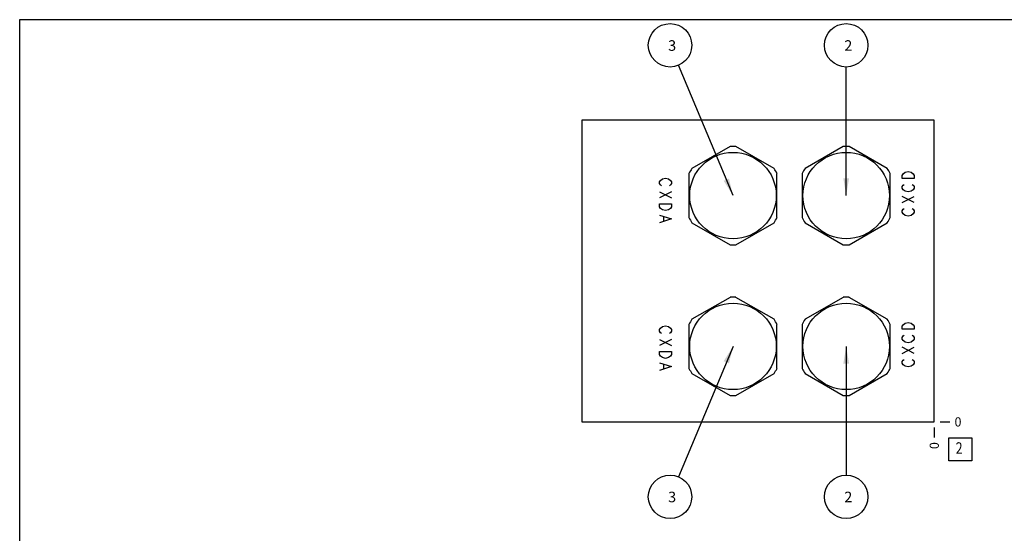
# Model space of a CAD drawing. Units: inches. Extents: x 0.3 to 21.7, y 0.3 to 16.7.
# Drawn here: x 0.3 to 11, y 11.1 to 16.7 of the extents above; entities that cross this region are included whole.
import ezdxf

# ---------------------------------------------------------------- set-up
doc = ezdxf.new("R2010")
doc.units = ezdxf.units.IN
doc.header["$LTSCALE"] = 1.21
doc.header["$MEASUREMENT"] = 0
doc.layers.get('0').update_dxf_attribs({"linetype": 'CONTINUOUS'})
doc.styles.get("Standard").update_dxf_attribs({"font": 'txt', "width": 0.8})
doc.dimstyles.new('DIMSTYLE_2', dxfattribs={"dimtxt": 0.1, "dimasz": 0.1875, "dimexe": 0.125, "dimexo": 0.0625, "dimgap": 0.025, "dimtad": 0, "dimtih": 1, "dimtoh": 1, "dimdec": 0, "dimlfac": 0.914404, "dimzin": 4, "dimdsep": 46, "dimtxsty": 'Standard', "dimblk": '_FILLED', "dimblk1": '_FILLED', "dimblk2": '_FILLED', "dimcen": 0.09, "dimadec": 0, "dimazin": 0, "dimtfac": 1, "dimtdec": 0, "dimtofl": 0, "dimtmove": 0, "dimatfit": 3, "dimldrblk": '_FILLED', "dimfxl": 1, "dimtolj": 1, "dimtzin": 4, "dimarcsym": 0})
doc.dimstyles.get("Standard").update_dxf_attribs({"dimtxt": 0.1, "dimasz": 0.1875, "dimexe": 0.125, "dimexo": 0.0625, "dimgap": 0.09, "dimtad": 0, "dimtih": 1, "dimtoh": 1, "dimdec": 3, "dimzin": 4, "dimdsep": 46, "dimtxsty": 'Standard', "dimblk": '_FILLED', "dimblk1": '_FILLED', "dimblk2": '_FILLED', "dimcen": 0.09, "dimadec": 0, "dimazin": 0, "dimtp": 0.001, "dimtm": 0.001, "dimtfac": 1, "dimtdec": 3, "dimtofl": 0, "dimtmove": 0, "dimatfit": 3, "dimldrblk": '_FILLED', "dimfxl": 1, "dimtolj": 1, "dimtzin": 4, "dimarcsym": 0})

# ---------------------------------------------------------------- blocks, each defined once
blk = doc.blocks.new('*D15')
at = {"color": 2, "linetype": 'Continuous'}
blk.add_line((10.239, 12.263), (10.239, 12.155), dxfattribs=at)
at = {"color": 2, "linetype": 'Continuous', "insert": (10.189, 12.105), "char_height": 0.1, "width": 0.08, "attachment_point": 3, "rotation": 90, "line_spacing_factor": 0.9}
blk.add_mtext('0', dxfattribs=at)
blk = doc.blocks.new('_FILLED')
at = {"color": 0, "linetype": 'ByBlock'}
blk.add_solid([(0, 0), (-1, 0.167), (-1, -0.167)], dxfattribs=at)
blk = doc.blocks.new('*D16')
at = {"color": 2, "linetype": 'Continuous'}
blk.add_line((10.302, 12.325), (10.409, 12.325), dxfattribs=at)
at = {"color": 2, "linetype": 'Continuous', "insert": (10.459, 12.375), "char_height": 0.1, "width": 0.08, "attachment_point": 1, "line_spacing_factor": 0.9}
blk.add_mtext('0', dxfattribs=at)
blk = doc.blocks.new('SUN_FACENUMBER_BL4', base_point=(10.523, 12.027))
at = {"color": 2, "linetype": 'Continuous'}
for p, q in [((10.398, 12.152), (10.648, 12.152)), ((10.398, 11.902), (10.398, 12.152)), ((10.648, 12.152), (10.648, 11.902)), ((10.648, 11.902), (10.398, 11.902))]:
    blk.add_line(p, q, dxfattribs=at)
at = {"color": 2, "linetype": 'Continuous', "width": 0.8}
blk.add_text('2', height=0.125, dxfattribs=at).set_placement((10.471, 11.978))
blk = doc.blocks.new('SUN_NBOMBALLOON_BL5', base_point=(7.368, 16.42))
at = {"color": 2, "linetype": 'Continuous'}
blk.add_circle((7.368, 16.42), 0.236, dxfattribs=at)
at = {"color": 2, "linetype": 'Continuous', "insert": (7.347, 16.475), "char_height": 0.115, "width": 0.092, "attachment_point": 1, "line_spacing_factor": 0.9}
blk.add_mtext('3', dxfattribs=at)
blk = doc.blocks.new('SUN_NBOMBALLOON_BL6', base_point=(9.282, 16.42))
at = {"color": 2, "linetype": 'Continuous'}
blk.add_circle((9.282, 16.42), 0.236, dxfattribs=at)
at = {"color": 2, "linetype": 'Continuous', "insert": (9.261, 16.475), "char_height": 0.115, "width": 0.092, "attachment_point": 1, "line_spacing_factor": 0.9}
blk.add_mtext('2', dxfattribs=at)
blk = doc.blocks.new('SUN_NBOMBALLOON_BL7', base_point=(7.368, 11.511))
at = {"color": 2, "linetype": 'Continuous'}
blk.add_circle((7.368, 11.511), 0.236, dxfattribs=at)
at = {"color": 2, "linetype": 'Continuous', "insert": (7.347, 11.566), "char_height": 0.115, "width": 0.092, "attachment_point": 1, "line_spacing_factor": 0.9}
blk.add_mtext('3', dxfattribs=at)
blk = doc.blocks.new('SUN_NBOMBALLOON_BL8', base_point=(9.282, 11.511))
at = {"color": 2, "linetype": 'Continuous'}
blk.add_circle((9.282, 11.511), 0.236, dxfattribs=at)
at = {"color": 2, "linetype": 'Continuous', "insert": (9.261, 11.566), "char_height": 0.115, "width": 0.092, "attachment_point": 1, "line_spacing_factor": 0.9}
blk.add_mtext('2', dxfattribs=at)

msp = doc.modelspace()

# ---------------------------------------------------------------- linework, layer by layer
at = {"color": 7, "linetype": 'Continuous'}
for p, q in [((0.301, 0.301), (0.301, 16.699)), ((0.301, 16.699), (21.699, 16.699)), ((6.411, 15.606), (6.411, 12.325)), ((10.239, 15.606), (6.411, 15.606)), ((10.239, 12.325), (10.239, 15.606)), ((8.02, 15.32), (7.606, 15.081)), ((8.498, 15.081), (8.084, 15.32)), ((9.25, 15.32), (8.836, 15.081)), ((9.728, 15.081), (9.315, 15.32)), ((7.573, 15.025), (7.573, 14.547)), ((8.53, 14.547), (8.53, 15.025)), ((8.804, 15.025), (8.804, 14.547)), ((9.761, 14.547), (9.761, 15.025)), ((7.606, 14.491), (8.02, 14.252)), ((8.084, 14.252), (8.498, 14.491)), ((8.836, 14.491), (9.25, 14.252)), ((9.315, 14.252), (9.728, 14.491)), ((8.02, 13.679), (7.606, 13.441)), ((8.498, 13.441), (8.084, 13.679)), ((9.25, 13.679), (8.836, 13.441)), ((9.728, 13.441), (9.315, 13.679)), ((7.573, 13.384), (7.573, 12.907)), ((8.53, 12.907), (8.53, 13.384)), ((8.804, 13.384), (8.804, 12.907)), ((9.761, 12.907), (9.761, 13.384)), ((7.606, 12.851), (8.02, 12.612)), ((8.084, 12.612), (8.498, 12.851)), ((8.836, 12.851), (9.25, 12.612)), ((9.315, 12.612), (9.728, 12.851)), ((6.411, 12.325), (10.239, 12.325))]:
    msp.add_line(p, q, dxfattribs=at)
at = {"color": 4, "linetype": 'Continuous'}
for p, q in [((9.889, 15.006), (9.9, 15.022)), ((9.889, 14.973), (9.889, 15.006)), ((9.9, 15.022), (9.922, 15.039)), ((9.922, 15.039), (9.955, 15.047)), ((9.955, 15.047), (9.988, 15.039)), ((9.988, 15.039), (10.009, 15.022)), ((10.009, 15.022), (10.02, 15.006)), ((10.02, 15.006), (10.02, 14.973)), ((7.254, 14.934), (7.265, 14.951)), ((7.254, 14.918), (7.254, 14.934)), ((7.265, 14.901), (7.254, 14.918)), ((7.265, 14.951), (7.286, 14.967)), ((7.275, 14.893), (7.265, 14.901)), ((7.286, 14.967), (7.319, 14.975)), ((7.319, 14.975), (7.352, 14.967)), ((7.352, 14.967), (7.374, 14.951)), ((7.374, 14.901), (7.363, 14.893)), ((7.374, 14.951), (7.385, 14.934)), ((7.385, 14.918), (7.374, 14.901)), ((7.385, 14.934), (7.385, 14.918)), ((10.02, 14.973), (9.889, 14.973)), ((9.889, 14.883), (9.9, 14.899)), ((9.889, 14.866), (9.889, 14.883)), ((9.9, 14.899), (9.911, 14.907)), ((9.999, 14.907), (10.009, 14.899)), ((10.009, 14.899), (10.02, 14.883)), ((10.02, 14.883), (10.02, 14.866)), ((7.385, 14.828), (7.254, 14.762)), ((7.254, 14.828), (7.385, 14.762)), ((9.9, 14.85), (9.889, 14.866)), ((9.889, 14.711), (10.02, 14.776)), ((10.02, 14.711), (9.889, 14.776)), ((9.922, 14.834), (9.9, 14.85)), ((9.955, 14.825), (9.922, 14.834)), ((9.988, 14.834), (9.955, 14.825)), ((10.009, 14.85), (9.988, 14.834)), ((10.02, 14.866), (10.009, 14.85)), ((7.254, 14.664), (7.254, 14.696)), ((7.254, 14.696), (7.385, 14.696)), ((7.265, 14.647), (7.254, 14.664)), ((7.385, 14.664), (7.374, 14.647)), ((7.385, 14.696), (7.385, 14.664)), ((7.254, 14.573), (7.385, 14.532)), ((7.286, 14.631), (7.265, 14.647)), ((7.319, 14.623), (7.286, 14.631)), ((7.297, 14.557), (7.297, 14.508)), ((7.352, 14.631), (7.319, 14.623)), ((7.374, 14.647), (7.352, 14.631)), ((9.889, 14.62), (9.9, 14.637)), ((9.889, 14.604), (9.889, 14.62)), ((9.9, 14.588), (9.889, 14.604)), ((9.9, 14.637), (9.911, 14.645)), ((9.922, 14.571), (9.9, 14.588)), ((9.955, 14.563), (9.922, 14.571)), ((9.988, 14.571), (9.955, 14.563)), ((10.009, 14.588), (9.988, 14.571)), ((9.999, 14.645), (10.009, 14.637)), ((10.009, 14.637), (10.02, 14.62)), ((10.02, 14.604), (10.009, 14.588)), ((10.02, 14.62), (10.02, 14.604)), ((7.385, 14.532), (7.254, 14.491)), ((9.889, 13.365), (9.9, 13.382)), ((9.9, 13.382), (9.922, 13.398)), ((9.922, 13.398), (9.955, 13.406)), ((9.955, 13.406), (9.988, 13.398)), ((9.988, 13.398), (10.009, 13.382)), ((10.009, 13.382), (10.02, 13.365)), ((7.254, 13.328), (7.265, 13.344)), ((7.254, 13.311), (7.254, 13.328)), ((7.265, 13.295), (7.254, 13.311)), ((7.265, 13.344), (7.286, 13.361)), ((7.275, 13.287), (7.265, 13.295)), ((7.286, 13.361), (7.319, 13.369)), ((7.319, 13.369), (7.352, 13.361)), ((7.352, 13.361), (7.374, 13.344)), ((7.374, 13.295), (7.363, 13.287)), ((7.374, 13.344), (7.385, 13.328)), ((7.385, 13.311), (7.374, 13.295)), ((7.385, 13.328), (7.385, 13.311)), ((9.889, 13.333), (9.889, 13.365)), ((10.02, 13.333), (9.889, 13.333)), ((9.9, 13.259), (9.911, 13.267)), ((9.999, 13.267), (10.009, 13.259)), ((10.02, 13.365), (10.02, 13.333)), ((7.254, 13.221), (7.385, 13.155)), ((7.385, 13.221), (7.254, 13.155)), ((9.889, 13.242), (9.9, 13.259)), ((9.889, 13.226), (9.889, 13.242)), ((9.9, 13.21), (9.889, 13.226)), ((9.922, 13.193), (9.9, 13.21)), ((9.955, 13.185), (9.922, 13.193)), ((9.988, 13.193), (9.955, 13.185)), ((10.009, 13.21), (9.988, 13.193)), ((10.009, 13.259), (10.02, 13.242)), ((10.02, 13.226), (10.009, 13.21)), ((10.02, 13.242), (10.02, 13.226)), ((7.254, 13.057), (7.254, 13.09)), ((7.254, 13.09), (7.385, 13.09)), ((7.265, 13.041), (7.254, 13.057)), ((7.385, 13.057), (7.374, 13.041)), ((7.385, 13.09), (7.385, 13.057)), ((10.02, 13.07), (9.889, 13.136)), ((9.889, 13.07), (10.02, 13.136)), ((7.254, 12.967), (7.385, 12.926)), ((7.286, 13.024), (7.265, 13.041)), ((7.319, 13.016), (7.286, 13.024)), ((7.297, 12.95), (7.297, 12.901)), ((7.352, 13.024), (7.319, 13.016)), ((7.374, 13.041), (7.352, 13.024)), ((9.889, 12.98), (9.9, 12.996)), ((9.889, 12.964), (9.889, 12.98)), ((9.9, 12.947), (9.889, 12.964)), ((9.9, 12.996), (9.911, 13.005)), ((9.922, 12.931), (9.9, 12.947)), ((10.009, 12.947), (9.988, 12.931)), ((9.999, 13.005), (10.009, 12.996)), ((10.009, 12.996), (10.02, 12.98)), ((10.02, 12.964), (10.009, 12.947)), ((10.02, 12.98), (10.02, 12.964)), ((7.385, 12.926), (7.254, 12.885)), ((9.955, 12.923), (9.922, 12.931)), ((9.988, 12.931), (9.955, 12.923))]:
    msp.add_line(p, q, dxfattribs=at)
at = {"color": 7, "linetype": 'Continuous'}
for centre in [(8.052, 14.786), (9.282, 14.786), (8.052, 13.146), (9.282, 13.146)]:
    msp.add_circle(centre, 0.47, dxfattribs=at)
for centre, start, end in [((8.052, 14.786), 86.528, 93.472), ((9.282, 14.786), 86.528, 93.472), ((8.052, 14.786), 146.528, 153.472), ((8.052, 14.786), 26.528, 33.472), ((9.282, 14.786), 146.528, 153.472), ((9.282, 14.786), 26.528, 33.472), ((8.052, 14.786), 206.528, 213.472), ((8.052, 14.786), 326.528, 333.472), ((9.282, 14.786), 206.528, 213.472), ((9.282, 14.786), 326.528, 333.472), ((8.052, 14.786), 266.528, 273.472), ((9.282, 14.786), 266.528, 273.472), ((8.052, 13.146), 86.528, 93.472), ((9.282, 13.146), 86.528, 93.472), ((8.052, 13.146), 146.528, 153.472), ((8.052, 13.146), 26.528, 33.472), ((9.282, 13.146), 146.528, 153.472), ((9.282, 13.146), 26.528, 33.472), ((8.052, 13.146), 206.528, 213.472), ((8.052, 13.146), 326.528, 333.472), ((9.282, 13.146), 206.528, 213.472), ((9.282, 13.146), 326.528, 333.472), ((8.052, 13.146), 266.528, 273.472), ((9.282, 13.146), 266.528, 273.472)]:
    msp.add_arc(centre, 0.535, start, end, dxfattribs=at)

# ---------------------------------------------------------------- block references
at = {"color": 2, "linetype": 'Continuous'}
for name, p in [('SUN_NBOMBALLOON_BL5', (7.368, 16.42)), ('SUN_NBOMBALLOON_BL6', (9.282, 16.42)), ('SUN_FACENUMBER_BL4', (10.523, 12.027)), ('SUN_NBOMBALLOON_BL7', (7.368, 11.511)), ('SUN_NBOMBALLOON_BL8', (9.282, 11.511))]:
    msp.add_blockref(name, p, dxfattribs=at)

# ---------------------------------------------------------------- dimensions: what is measured, and where the dimension line sits
for feature_location, offset, dtype, picture, middle in [((10.239127267, 12.262920676), (0, -0.1075), 1, '*D15', (10.239126983, 12.065420638)), ((10.301627267, 12.325420676), (0.1075, 0), 0, '*D16', (10.49912738, 12.325420532))]:
    dim = msp.add_ordinate_dim(feature_location=feature_location, offset=offset, dtype=dtype, origin=(10.239127267, 12.325420676), dimstyle='DIMSTYLE_2', dxfattribs=at)
    dim.commit()
    dim.dimension.update_dxf_attribs({"geometry": picture, "text_midpoint": middle})

# ---------------------------------------------------------------- leaders
for points in [[(8.052, 14.786), (7.459, 16.203)], [(9.282, 14.786), (9.282, 16.184)], [(8.052, 13.146), (7.459, 11.729)], [(9.282, 13.146), (9.282, 11.747)]]:
    msp.add_leader(points, dimstyle='Standard', override={"dimtad": 0}, dxfattribs=at)

doc.saveas('drawing.dxf')
